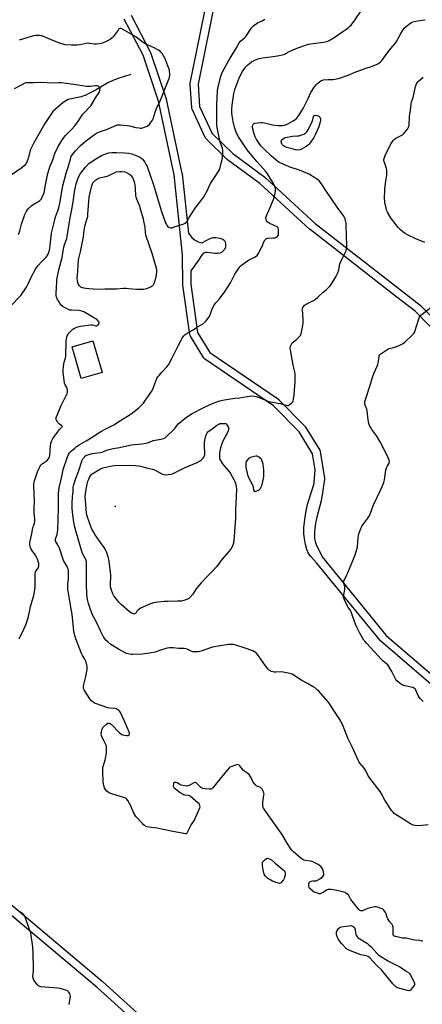
# Model space of a CAD drawing. Units: inches. Extents: x 1189769 to 1195769, y 525458 to 529458.
# Drawn here: x 1194281 to 1194581, y 527630 to 528365 of the extents above; entities that cross this region are included whole.
import ezdxf

# ---------------------------------------------------------------- set-up
doc = ezdxf.new("R2010")
doc.units = ezdxf.units.IN
doc.header["$MEASUREMENT"] = 0
for name, color, linetype in [('CULTRL-Pad', 6, 'Continuous'), ('ELEV-Spot Elevation', 7, 'Continuous'), ('HYDRO-Single Line Stream', 4, 'Continuous'), ('TRANS-Street Sidewalk', 7, 'Continuous'), ('Undefined', 1, 'Continuous')]:
    doc.layers.add(name, color=color, linetype=linetype)

msp = doc.modelspace()

# ---------------------------------------------------------------- linework, layer by layer
at = {"layer": 'CULTRL-Pad'}
msp.add_lwpolyline([(1194342.42, 528101.57), (1194326.89, 528097.14), (1194320.11, 528120.91), (1194335.64, 528125.34)], close=True, dxfattribs=at)
at = {"layer": 'ELEV-Spot Elevation'}
msp.add_point((1194352.21, 528001.44, 305.83), dxfattribs=at)
at = {"layer": 'HYDRO-Single Line Stream'}
msp.add_lwpolyline([(1194363.89, 528324.39), (1194354.52, 528321.39), (1194350.46, 528319.87), (1194346.79, 528318), (1194337.95, 528312.89), (1194333.61, 528310.52), (1194329.81, 528308.7), (1194328.06, 528308.01), (1194326.7, 528307.57), (1194323.07, 528306.74), (1194317.1, 528305.7), (1194313.3, 528303.49), (1194305.65, 528296.59), (1194299.67, 528287.69), (1194291.56, 528273.18), (1194288.68, 528267.66), (1194287.17, 528261.55), (1194286.48, 528259.54), (1194285.69, 528257.89), (1194284.49, 528256.37), (1194282.47, 528254.56), (1194274.58, 528249.07)], dxfattribs=at)
at = {"layer": 'TRANS-Street Sidewalk'}
for points in [[(1194596.05, 528127.04, 0), (1194576.1, 528147.36, 0), (1194561.5, 528158.72, 0), (1194497.82, 528208.39, 0), (1194497.73, 528208.46, 0), (1194497.64, 528208.54, 0), (1194460.19, 528242.77, 0), (1194436.18, 528260.62, 0), (1194436.05, 528260.73, 0), (1194435.88, 528260.88, 0), (1194420.13, 528276.23, 0), (1194419.81, 528276.6, 0), (1194419.55, 528277.01, 0), (1194419.5, 528277.1, 0), (1194409.59, 528298.35, 0), (1194409.41, 528298.81, 0), (1194409.32, 528299.29, 0), (1194409.31, 528299.43, 0), (1194408.24, 528316.97, 0), (1194408.25, 528317.47, 0), (1194408.29, 528317.75, 0), (1194426.55, 528408.59, 0)], [(1194432.41, 528407.31, 0), (1194414.25, 528316.95, 0), (1194415.26, 528300.37, 0), (1194424.71, 528280.14, 0), (1194439.92, 528265.32, 0), (1194463.89, 528247.5, 0), (1194464.03, 528247.39, 0), (1194464.13, 528247.3, 0), (1194501.6, 528213.05, 0), (1194565.19, 528163.46, 0), (1194579.94, 528151.98, 0), (1194580.03, 528151.91, 0), (1194580.24, 528151.71, 0), (1194600.53, 528131.04, 0)], [(1194644.83, 527819.74, 0), (1194550.53, 527900.8, 0), (1194550.17, 527901.16, 0), (1194502.63, 527959.33, 0), (1194498.21, 527964.03, 0), (1194496.51, 527966.34, 0), (1194495.37, 527969.24, 0), (1194494.31, 527973.11, 0), (1194493.44, 527977.56, 0), (1194493.04, 527981.1, 0), (1194493.13, 527985.89, 0), (1194493.73, 527991.73, 0), (1194494.82, 527998.26, 0), (1194496.13, 528003.87, 0), (1194499.61, 528014.69, 0), (1194500.66, 528018.94, 0), (1194501.08, 528022.75, 0), (1194501.43, 528028.97, 0), (1194499.52, 528040.94, 0), (1194489.48, 528057.25, 0), (1194470.4, 528076.8, 0), (1194418.96, 528111.94, 0), (1194418.58, 528112.25, 0), (1194418.25, 528112.61, 0), (1194418.09, 528112.85, 0), (1194408.33, 528128.87, 0), (1194408.11, 528129.31, 0), (1194407.97, 528129.77, 0), (1194407.92, 528130.02, 0), (1194402.78, 528166.95, 0), (1194402.75, 528167.33, 0), (1194402.49, 528189.64, 0), (1194396.18, 528249.25, 0), (1194384.48, 528304.46, 0), (1194373.01, 528338.62, 0), (1194358.88, 528365.69, 0)], [(1194364.1, 528368.65, 0), (1194378.44, 528341.18, 0), (1194378.6, 528340.82, 0), (1194378.62, 528340.75, 0), (1194390.22, 528306.2, 0), (1194390.31, 528305.87, 0), (1194402.08, 528250.34, 0), (1194402.1, 528250.24, 0), (1194402.13, 528250.04, 0), (1194406.83, 528205.69, 0), (1194409.53, 528202.59, 0), (1194411.52, 528200.74, 0), (1194412.87, 528199.89, 0), (1194414.57, 528199.1, 0), (1194415.92, 528198.69, 0), (1194417.04, 528198.62, 0), (1194417.99, 528198.98, 0), (1194419.69, 528199.93, 0), (1194423.11, 528201.66, 0), (1194425.3, 528202.43, 0), (1194427.47, 528202.53, 0), (1194430.36, 528202.02, 0), (1194432.61, 528201.14, 0), (1194433.86, 528200.15, 0), (1194434.29, 528199.18, 0), (1194434.54, 528197.87, 0), (1194434.62, 528196.13, 0), (1194434.48, 528194.99, 0), (1194433.56, 528193.31, 0), (1194431.56, 528191.28, 0), (1194430.4, 528190.77, 0), (1194428.94, 528190.58, 0), (1194426.93, 528190.66, 0), (1194420.99, 528191.29, 0), (1194419.56, 528191.2, 0), (1194418.44, 528190.83, 0), (1194417.69, 528190.22, 0), (1194416.67, 528188.98, 0), (1194414, 528184.84, 0), (1194408.64, 528177.59, 0), (1194408.75, 528167.6, 0), (1194413.78, 528131.46, 0), (1194422.88, 528116.53, 0), (1194474.03, 528081.58, 0), (1194474.27, 528081.4, 0), (1194474.48, 528081.2, 0), (1194494, 528061.2, 0), (1194494.15, 528061.03, 0), (1194494.41, 528060.68, 0), (1194504.94, 528043.58, 0), (1194505.16, 528043.15, 0), (1194505.31, 528042.68, 0), (1194505.34, 528042.51, 0), (1194508.51, 528022.75, 0), (1194508.54, 528022.27, 0), (1194508.53, 528022, 0), (1194507.05, 528011.93, 0), (1194505.91, 528005.74, 0), (1194502.69, 527993.63, 0), (1194501.67, 527988.97, 0), (1194501.06, 527982.71, 0), (1194501.09, 527977.37, 0), (1194501.48, 527975.4, 0), (1194502.35, 527972.98, 0), (1194506.65, 527963.89, 0), (1194554.64, 527905.18, 0), (1194648.78, 527824.25, 0)], [(1194241.36, 527731.68, 0), (1194342.56, 527646.69, 0), (1194342.64, 527646.61, 0), (1194463.22, 527537.47, 0)], [(1194459.23, 527532.99, 0), (1194338.67, 527642.12, 0), (1194237.55, 527727.04, 0)]]:
    msp.add_polyline3d(points, dxfattribs=at)
at = {"layer": 'Undefined'}
for points, elevation in [([(1194309.8, 528000), (1194309.84, 528011.33), (1194310.01, 528013.08), (1194310.4, 528015.41), (1194312.45, 528023.93), (1194313.03, 528027.62), (1194313.37, 528029.07), (1194316.67, 528038.66), (1194317.44, 528040.4), (1194318.19, 528041.49), (1194319.35, 528042.72), (1194321.98, 528045.14), (1194323.44, 528046.27), (1194325.29, 528047.54), (1194327.02, 528048.64), (1194330.51, 528050.45), (1194333.09, 528051.94), (1194336.43, 528054.25), (1194341.58, 528057.47), (1194345.1, 528059.41), (1194351.08, 528062.56), (1194356.07, 528065.82), (1194363.5, 528070.34), (1194365.18, 528071.54), (1194367.94, 528073.69), (1194370.12, 528075.52), (1194371.59, 528076.92), (1194373.27, 528078.79), (1194374.34, 528080.11), (1194379.44, 528087.39), (1194380.29, 528089.22), (1194383.38, 528097.05), (1194384.05, 528098.33), (1194384.94, 528099.49), (1194387.06, 528101.93), (1194390.74, 528105.77), (1194391.91, 528107.4), (1194394.61, 528112.13), (1194399.28, 528121.49), (1194401.4, 528125.89), (1194402.27, 528127.34), (1194403.42, 528128.96), (1194404.43, 528129.97), (1194405.85, 528131.01), (1194410.55, 528133.48), (1194413.03, 528135.26), (1194418.1, 528138.27), (1194419, 528138.93), (1194419.97, 528139.95), (1194421.75, 528142.18), (1194422.51, 528143.36), (1194424.96, 528149.58), (1194426.45, 528152.44), (1194427.31, 528153.58), (1194429.9, 528156.39), (1194433.77, 528161.71), (1194438.18, 528168.72), (1194441.56, 528175.03), (1194444.63, 528179.59), (1194445.54, 528180.71), (1194446.57, 528181.71), (1194450.12, 528184.35), (1194451.85, 528185.46), (1194456.25, 528187.73), (1194457.46, 528188.53), (1194458.1, 528189.09), (1194458.94, 528190.27), (1194461.52, 528194.94), (1194462.15, 528196.27), (1194463.03, 528198.69), (1194463.99, 528200.42), (1194464.63, 528201.29), (1194465.25, 528201.73), (1194466.03, 528201.92), (1194470.28, 528202.13), (1194471.29, 528202.28), (1194472.08, 528202.6), (1194473.06, 528203.2), (1194473.7, 528203.74), (1194474.1, 528204.39), (1194474.23, 528205.15), (1194474.11, 528208.57), (1194474.01, 528209.36), (1194473.81, 528209.82), (1194473.47, 528210.14), (1194473.05, 528210.41), (1194467.7, 528213.02), (1194466.15, 528213.9), (1194465.72, 528214.27), (1194465.25, 528214.93), (1194464.81, 528215.93), (1194464.62, 528216.71), (1194464.68, 528217.53), (1194465.06, 528218.63), (1194467.56, 528224.39), (1194469.77, 528229.03), (1194470.41, 528230.98), (1194471.6, 528235.59), (1194471.84, 528237.05), (1194471.78, 528239.11), (1194471.58, 528239.95), (1194471.2, 528241.02), (1194470.35, 528242.83), (1194468.56, 528245.56), (1194465.82, 528250.13), (1194464.71, 528251.82), (1194457.99, 528259.39), (1194450.84, 528268.01), (1194448.74, 528270.91), (1194444.18, 528277.67), (1194443.21, 528279.37), (1194442.48, 528281.21), (1194441.34, 528284.88), (1194440.3, 528289.26), (1194439.42, 528293.75), (1194439.32, 528295.32), (1194439.31, 528298.23), (1194439.51, 528301.38), (1194440.84, 528310.11), (1194441.62, 528313.11), (1194444.01, 528319.92), (1194445.03, 528322.25), (1194447.52, 528326.92), (1194448.46, 528328.33), (1194449.65, 528329.91), (1194451.48, 528331.74), (1194452.37, 528332.47), (1194454.1, 528333.65), (1194455.87, 528334.78), (1194456.92, 528335.31), (1194459.62, 528336.16), (1194462.11, 528336.79), (1194468.08, 528337.6), (1194473.27, 528338.19), (1194477.21, 528339.03), (1194478.83, 528339.58), (1194481.15, 528341.01), (1194483.27, 528342), (1194488.48, 528344.14), (1194494.96, 528346.57), (1194496.65, 528346.97), (1194500.09, 528347.57), (1194507.83, 528348.42), (1194508.96, 528348.68), (1194510.88, 528349.29), (1194511.95, 528349.7), (1194512.72, 528350.1), (1194515.7, 528351.93), (1194523.02, 528356.87), (1194524.41, 528357.89), (1194526.4, 528359.51), (1194527.47, 528360.45), (1194528.27, 528361.27), (1194531.23, 528364.8), (1194535.37, 528371.03)], 300), ([(1194291.72, 528000), (1194291.99, 528005.5), (1194291.43, 528016.7), (1194291.43, 528018.43), (1194291.73, 528020.02), (1194293.59, 528025.93), (1194294.14, 528027.31), (1194295.62, 528030.56), (1194296.15, 528031.62), (1194296.63, 528032.34), (1194297.71, 528033.31), (1194301.32, 528035.93), (1194302.14, 528036.77), (1194302.97, 528037.96), (1194303.26, 528038.64), (1194303.45, 528039.71), (1194303.88, 528047.11), (1194304.19, 528048.51), (1194304.9, 528050.69), (1194305.73, 528052.22), (1194308.65, 528056.33), (1194310.49, 528058.66), (1194312.42, 528060.73), (1194312.63, 528061.1), (1194312.62, 528061.41), (1194312.43, 528061.74), (1194310.54, 528063.09), (1194309.38, 528064.35), (1194308.27, 528065.96), (1194308.07, 528066.44), (1194308, 528066.94), (1194308.16, 528067.74), (1194308.44, 528068.56), (1194311.81, 528077.07), (1194315.95, 528084.94), (1194316.31, 528085.74), (1194316.52, 528086.55), (1194316.51, 528088.2), (1194316.24, 528089.82), (1194316.04, 528090.31), (1194314.84, 528092.38), (1194314.4, 528093.71), (1194313.49, 528101.82), (1194313.36, 528103.86), (1194313.51, 528105.88), (1194313.82, 528108.17), (1194314.09, 528109.28), (1194315.13, 528112.53), (1194315.36, 528113.65), (1194315.59, 528125.31), (1194315.77, 528126.75), (1194316.12, 528128.17), (1194316.45, 528128.95), (1194317.16, 528130.19), (1194317.96, 528131.37), (1194318.52, 528132.02), (1194319.58, 528133.01), (1194320.71, 528133.93), (1194321.89, 528134.63), (1194323.12, 528135.25), (1194324.42, 528135.72), (1194326.31, 528136.17), (1194333.95, 528137.19), (1194335.38, 528137.17), (1194336.16, 528136.97), (1194337.48, 528136.48), (1194338.02, 528136.42), (1194338.55, 528136.46), (1194339.03, 528136.64), (1194339.56, 528137.14), (1194340.08, 528138.03), (1194340.27, 528138.72), (1194340.2, 528139.17), (1194339.82, 528139.81), (1194339.07, 528140.61), (1194338.42, 528141.15), (1194330.16, 528146.27), (1194328.89, 528146.96), (1194327.31, 528147.51), (1194325.4, 528147.94), (1194319.86, 528148.08), (1194318.45, 528148.28), (1194316.89, 528148.85), (1194313.47, 528150.73), (1194312.75, 528151.24), (1194311.9, 528152.05), (1194311.21, 528152.97), (1194309.77, 528155.14), (1194309.11, 528156.25), (1194308.79, 528156.94), (1194308.42, 528158), (1194308.17, 528159.07), (1194308.14, 528160.82), (1194308.57, 528169.31), (1194308.67, 528170.73), (1194308.89, 528172.26), (1194310.24, 528178.45), (1194312.52, 528187.43), (1194313.73, 528194.02), (1194314.2, 528196.2), (1194314.67, 528197.84), (1194316.01, 528201.74), (1194316.41, 528203.23), (1194317.98, 528214.21), (1194318.77, 528218.51), (1194319.9, 528223.49), (1194321.12, 528230.58), (1194321.88, 528236.91), (1194322.28, 528239.23), (1194323.04, 528242.66), (1194324.14, 528245.7), (1194324.93, 528247.56), (1194326.41, 528250.2), (1194328.29, 528252.89), (1194330.06, 528255.1), (1194332.62, 528257.73), (1194333.52, 528258.46), (1194335.44, 528259.81), (1194338.89, 528261.99), (1194341.9, 528263.74), (1194343.75, 528264.58), (1194347.54, 528265.66), (1194349.72, 528266.03), (1194353.27, 528266.02), (1194359.14, 528265.79), (1194362.28, 528265.42), (1194364.54, 528265.01), (1194365.89, 528264.54), (1194369.63, 528263.01), (1194370.68, 528262.54), (1194371.41, 528262.11), (1194372.06, 528261.56), (1194372.66, 528260.91), (1194374.25, 528258.8), (1194375.43, 528256.82), (1194376, 528255.64), (1194380.5, 528242.72), (1194386.75, 528221.96), (1194389.86, 528213.41), (1194390.47, 528212.1), (1194391.07, 528211.12), (1194391.62, 528210.51), (1194392.53, 528210.03), (1194393.81, 528209.73), (1194394.64, 528209.79), (1194395.78, 528210.12), (1194403.42, 528212.79), (1194404.5, 528213.26), (1194405.1, 528213.68), (1194405.91, 528214.68), (1194407.5, 528217.42), (1194411.81, 528224.32), (1194415.49, 528228.99), (1194418.3, 528232.8), (1194421.17, 528237.92), (1194422.85, 528241.79), (1194423.38, 528242.82), (1194426.27, 528247.36), (1194429.7, 528252.24), (1194430.09, 528253.03), (1194430.36, 528253.87), (1194431.65, 528259.07), (1194432.04, 528260.82), (1194432.22, 528261.98), (1194432.66, 528266.35), (1194432.69, 528267.79), (1194432.34, 528269.37), (1194430.88, 528273.03), (1194430.44, 528274.62), (1194428.22, 528286), (1194428.03, 528287.55), (1194427.98, 528289.46), (1194428.13, 528302), (1194428.52, 528312.07), (1194428.8, 528313.74), (1194430.71, 528322.15), (1194431.25, 528323.74), (1194432.41, 528326.33), (1194436.27, 528333.53), (1194439.46, 528339.1), (1194442.68, 528344.19), (1194444.77, 528348.01), (1194445.68, 528349.09), (1194448.67, 528351.7), (1194449.64, 528352.73), (1194450.68, 528354.11), (1194453.39, 528358.33), (1194454.23, 528359.53), (1194455.46, 528360.72), (1194457.5, 528362.28), (1194458.49, 528362.83), (1194461.85, 528364.42), (1194464.01, 528365.75)], 298), ([(1194320.13, 528000), (1194319.98, 528001.83), (1194320.01, 528003.52), (1194320.41, 528008.85), (1194320.88, 528012.47), (1194320.87, 528015.91), (1194321.21, 528017.85), (1194322.75, 528022.45), (1194324.78, 528027.55), (1194327.56, 528036.1), (1194328.12, 528037.11), (1194329.2, 528038.44), (1194330.01, 528039.24), (1194330.95, 528039.82), (1194332.58, 528040.42), (1194335.16, 528041.09), (1194336.89, 528041.38), (1194341.3, 528041.91), (1194342.45, 528042.13), (1194343.54, 528042.48), (1194346.84, 528043.82), (1194350.7, 528044.8), (1194355.44, 528045.66), (1194361.01, 528046.94), (1194364.36, 528047.54), (1194366.35, 528047.81), (1194372.24, 528048.37), (1194375.2, 528048.77), (1194376.29, 528049.08), (1194379.47, 528050.33), (1194380.56, 528050.68), (1194386.43, 528051.75), (1194388.3, 528052.3), (1194389.48, 528052.88), (1194390.31, 528053.53), (1194396.03, 528059.07), (1194396.98, 528060.13), (1194399.32, 528063.21), (1194400.13, 528064.06), (1194404.44, 528067.59), (1194406.08, 528068.82), (1194409.63, 528070.92), (1194418.34, 528075.45), (1194425.47, 528078.64), (1194428.94, 528080.07), (1194430.26, 528080.51), (1194433.76, 528081.23), (1194436.82, 528081.75), (1194441.44, 528082.32), (1194445.34, 528082.64), (1194450.65, 528083.68), (1194452.67, 528083.98), (1194453.84, 528084.06), (1194456.15, 528083.87), (1194457.58, 528083.56), (1194462.61, 528081.7), (1194465.63, 528080.39), (1194466.7, 528080.05), (1194475.29, 528078.36), (1194480.56, 528077.04), (1194481.35, 528077.05), (1194482.1, 528077.37), (1194483.75, 528078.62), (1194484.75, 528079.68), (1194485.1, 528080.39), (1194485.39, 528081.41), (1194485.95, 528085.28), (1194486.52, 528094.96), (1194486.46, 528100.04), (1194486.25, 528102.05), (1194485.02, 528106.98), (1194483.06, 528118.66), (1194482.96, 528120.12), (1194483.21, 528121.25), (1194483.84, 528122.9), (1194484.45, 528123.86), (1194485.29, 528124.63), (1194487.82, 528126.58), (1194488.67, 528127.39), (1194490.45, 528129.37), (1194490.91, 528130.1), (1194491.13, 528130.63), (1194491.41, 528131.78), (1194492.36, 528136.8), (1194492.66, 528138.86), (1194492.58, 528141.47), (1194492.02, 528148.6), (1194492.16, 528149.7), (1194492.43, 528150.49), (1194492.68, 528150.97), (1194493.23, 528151.58), (1194494.68, 528152.56), (1194497.23, 528154.04), (1194500.26, 528155.49), (1194501.82, 528156.52), (1194503.13, 528157.62), (1194507.48, 528161.63), (1194509.89, 528163.59), (1194511.56, 528165.12), (1194512.52, 528166.15), (1194513.36, 528167.36), (1194516.9, 528173.21), (1194518.08, 528175.58), (1194518.72, 528177.07), (1194519.06, 528178.1), (1194519.66, 528181.48), (1194520.04, 528182.82), (1194521.27, 528185.5), (1194524.24, 528191.46), (1194524.61, 528192.54), (1194524.92, 528193.98), (1194525.07, 528195.14), (1194525.09, 528196.6), (1194524.7, 528211.25), (1194524.55, 528213.28), (1194524.18, 528215.28), (1194523.88, 528216.4), (1194523.45, 528217.37), (1194522.8, 528218.53), (1194517.99, 528225.18), (1194510.04, 528236.81), (1194506.21, 528242.56), (1194504.4, 528244.8), (1194503.28, 528245.74), (1194500.11, 528247.95), (1194498.63, 528248.94), (1194497.61, 528249.48), (1194489.92, 528252.79), (1194488.27, 528253.36), (1194483.4, 528254.78), (1194477.55, 528257.23), (1194475.97, 528257.94), (1194474.75, 528258.62), (1194473.59, 528259.38), (1194472.47, 528260.28), (1194468.75, 528263.5), (1194463.37, 528268.43), (1194461.44, 528270.44), (1194460.25, 528272.09), (1194457.57, 528276.22), (1194456.73, 528277.8), (1194456.12, 528279.15), (1194455.64, 528280.78), (1194454.75, 528284.34), (1194454.72, 528285.41), (1194455.03, 528286.46), (1194455.57, 528287.36), (1194455.97, 528287.67), (1194456.47, 528287.87), (1194458.78, 528288.28), (1194461.14, 528288.51), (1194462.24, 528288.41), (1194463.6, 528288.18), (1194469.66, 528286.68), (1194471.62, 528286.32), (1194473.84, 528286.14), (1194477.23, 528286.21), (1194478.69, 528286.47), (1194480.09, 528286.91), (1194481.64, 528287.68), (1194485.19, 528289.64), (1194486.33, 528290.46), (1194487.79, 528291.76), (1194488.57, 528292.56), (1194489.36, 528293.62), (1194492.47, 528298.84), (1194494.18, 528302.39), (1194496.32, 528306.47), (1194498.4, 528310.91), (1194499.16, 528312.32), (1194500.88, 528314.84), (1194502.47, 528316.85), (1194503.48, 528317.86), (1194505.05, 528319.15), (1194506.25, 528319.91), (1194507.61, 528320.25), (1194511.06, 528320.63), (1194513.77, 528320.55), (1194514.87, 528320.6), (1194517.38, 528320.95), (1194519.05, 528321.34), (1194526.04, 528323.84), (1194531.99, 528326.27), (1194536.93, 528328.09), (1194538.58, 528328.66), (1194542.83, 528329.93), (1194547.33, 528331.86), (1194548.86, 528332.63), (1194550.19, 528333.66), (1194551.18, 528334.66), (1194556.68, 528342.19), (1194559.62, 528345.36), (1194561.3, 528347.43), (1194562.25, 528348.92), (1194565.51, 528354.88), (1194567.18, 528357.71), (1194568.03, 528358.82), (1194569.53, 528360.19), (1194572.24, 528362.4), (1194573.46, 528363.14), (1194574.48, 528363.61), (1194576.69, 528364.12), (1194581.47, 528364.78), (1194583.61, 528365.19)], 302), ([(1194274.38, 528151.41), (1194281.77, 528159.19), (1194282.81, 528160.57), (1194285.07, 528163.9), (1194285.96, 528165.41), (1194287.46, 528168.34), (1194289.82, 528173.46), (1194292.69, 528178.72), (1194293.63, 528180.25), (1194294.55, 528181.37), (1194297.48, 528184.56), (1194300.74, 528187.83), (1194301.37, 528188.72), (1194302.11, 528190.16), (1194302.84, 528192.31), (1194303.34, 528194.25), (1194303.69, 528196.75), (1194304.12, 528201.27), (1194304.71, 528205.64), (1194306.84, 528214.72), (1194307.69, 528217.95), (1194309.45, 528222.39), (1194310.21, 528224.66), (1194311.4, 528230.64), (1194312.34, 528237.05), (1194313.4, 528242.05), (1194315.59, 528250.64), (1194317.11, 528255.06), (1194318.72, 528261.1), (1194319.46, 528262.98), (1194320.33, 528264.48), (1194322.58, 528267.2), (1194326.27, 528271.12), (1194327.75, 528272.52), (1194329.78, 528274.23), (1194333.81, 528277.17), (1194336.85, 528279.53), (1194338.33, 528280.44), (1194340.39, 528281.47), (1194345.66, 528283.27), (1194352.65, 528286.17), (1194353.72, 528286.56), (1194354.54, 528286.76), (1194356.26, 528286.76), (1194361.19, 528286.29), (1194362.93, 528285.94), (1194367.71, 528284.77), (1194370.05, 528284.37), (1194371.21, 528284.25), (1194372.07, 528284.31), (1194373.45, 528284.72), (1194376.16, 528285.78), (1194377.15, 528286.34), (1194377.76, 528286.95), (1194378.64, 528288.15), (1194379.98, 528290.14), (1194380.53, 528291.17), (1194382.11, 528296.07), (1194383.16, 528298.87), (1194385.97, 528305.21), (1194391.83, 528319.46), (1194392.46, 528321.34), (1194392.94, 528323.48), (1194393.03, 528324.88), (1194392.87, 528326.52), (1194392.65, 528327.61), (1194392.29, 528328.73), (1194389.21, 528336.77), (1194388.65, 528337.78), (1194387.19, 528339.94), (1194386.34, 528341.09), (1194385.77, 528341.71), (1194384.59, 528342.49), (1194380.75, 528344.48), (1194375.58, 528346.75), (1194374.25, 528347.41), (1194373.05, 528348.23), (1194369.11, 528351.23), (1194367.51, 528352.33), (1194357.68, 528358.12), (1194356.65, 528358.65), (1194356.15, 528358.8), (1194355.65, 528358.77), (1194355.04, 528358.34), (1194354.32, 528357.46), (1194350.63, 528352.44), (1194349.85, 528351.64), (1194348.36, 528350.49), (1194345.57, 528348.92), (1194342.69, 528347.76), (1194340.81, 528347.22), (1194338.31, 528346.88), (1194336.68, 528346.91), (1194333.14, 528347.54), (1194332.02, 528347.65), (1194330.61, 528347.49), (1194325.8, 528346.56), (1194323.77, 528346.32), (1194319.59, 528346.16), (1194314.91, 528346.49), (1194313.25, 528346.85), (1194310.59, 528347.73), (1194303.88, 528350.55), (1194298.76, 528352.57), (1194297.15, 528353.13), (1194295.81, 528353.41), (1194294.19, 528353.55), (1194292.76, 528353.44), (1194291.32, 528353.15), (1194280.63, 528349.95)], 296), ([(1194583.43, 528198.74), (1194576.69, 528201.61), (1194570.52, 528204.49), (1194568.76, 528205.45), (1194566.95, 528206.71), (1194565.23, 528208.31), (1194563.6, 528210.03), (1194559.39, 528215.12), (1194558.23, 528216.81), (1194555.58, 528221.33), (1194554.81, 528222.88), (1194554.43, 528224.3), (1194553.61, 528228.67), (1194553.43, 528229.84), (1194553.37, 528231.02), (1194553.6, 528238.68), (1194554.27, 528244.93), (1194554.96, 528248.92), (1194555.05, 528252.03), (1194554.99, 528253.16), (1194554.85, 528253.98), (1194553.42, 528257.67), (1194552.93, 528259.33), (1194552.87, 528259.9), (1194552.9, 528260.78), (1194553.16, 528262.22), (1194553.83, 528263.83), (1194557.29, 528270.93), (1194558.35, 528272.71), (1194560.04, 528275.16), (1194560.95, 528276.15), (1194561.81, 528276.82), (1194563.13, 528277.51), (1194565.83, 528278.66), (1194566.79, 528279.26), (1194567.78, 528280.31), (1194570.38, 528283.48), (1194571.07, 528284.41), (1194571.47, 528285.15), (1194571.72, 528286.54), (1194572.02, 528293), (1194572.76, 528297.62), (1194573.14, 528302.28), (1194573.55, 528303.97), (1194574.56, 528307.04), (1194576.43, 528315.23), (1194576.86, 528316.59), (1194577.22, 528317.34), (1194578.13, 528318.73), (1194578.84, 528319.58), (1194582.09, 528322.4)], 304), ([(1194280.06, 528204.82), (1194281.07, 528207.58), (1194282.26, 528212.35), (1194282.74, 528213.96), (1194284.85, 528219.66), (1194286.01, 528222.24), (1194287.22, 528223.86), (1194289.04, 528225.74), (1194290.22, 528226.55), (1194294.45, 528229.04), (1194295.85, 528230.11), (1194297.07, 528231.4), (1194297.76, 528232.66), (1194298.89, 528235.34), (1194299.38, 528236.97), (1194299.8, 528239.19), (1194300.61, 528244.41), (1194301.33, 528248.05), (1194301.84, 528250.27), (1194302.81, 528253.56), (1194303.39, 528255.19), (1194305.69, 528260.54), (1194307.47, 528265.98), (1194308.32, 528267.82), (1194309.65, 528270.4), (1194312.3, 528275.03), (1194313.29, 528276.48), (1194315.19, 528278.67), (1194319.58, 528283.08), (1194322.06, 528285.84), (1194323.8, 528288.13), (1194328.14, 528294.57), (1194329.51, 528296.13), (1194333.14, 528299.89), (1194334.08, 528300.98), (1194334.86, 528302.22), (1194337.48, 528306.83), (1194340.31, 528310.91), (1194340.86, 528312.43), (1194340.96, 528313.47), (1194340.75, 528314.2), (1194340.23, 528315.07), (1194339.63, 528315.52), (1194338.83, 528315.74), (1194337.37, 528315.8), (1194333.88, 528315.4), (1194330.44, 528315.44), (1194321.3, 528316.76), (1194311.95, 528317.99), (1194310.03, 528318.01), (1194305.82, 528317.85), (1194296.62, 528318.24), (1194291.27, 528318.05), (1194286.63, 528318.09), (1194285.77, 528318), (1194284.66, 528317.7), (1194282.56, 528316.65), (1194276.89, 528313.54)], 294), ([(1194544.08, 528000), (1194545.16, 528002.68), (1194550.88, 528014.64), (1194552.73, 528019.35), (1194553.31, 528021.34), (1194554.01, 528026.88), (1194554.34, 528028.6), (1194554.87, 528030.28), (1194555.29, 528031.36), (1194556.68, 528033.82), (1194556.83, 528034.33), (1194556.93, 528035.11), (1194556.78, 528036.18), (1194556.11, 528037.79), (1194553.13, 528044.16), (1194550.13, 528049.84), (1194547.51, 528054.03), (1194543.72, 528059.03), (1194542.7, 528060.66), (1194542.08, 528061.93), (1194541.55, 528063.6), (1194540.97, 528066.22), (1194540.7, 528070.69), (1194540.36, 528073.01), (1194540.05, 528074.1), (1194538.85, 528077.16), (1194538.56, 528078.47), (1194538.63, 528079.85), (1194538.98, 528081.51), (1194542.82, 528092.97), (1194544.27, 528098.11), (1194545.45, 528101.29), (1194547.87, 528106.25), (1194548.42, 528107.58), (1194548.65, 528108.67), (1194548.93, 528111.78), (1194549.4, 528114.06), (1194549.74, 528114.82), (1194550.53, 528115.6), (1194554.18, 528118.08), (1194555.67, 528119), (1194556.75, 528119.43), (1194560.12, 528120.41), (1194563.61, 528121.61), (1194565.68, 528122.51), (1194567.16, 528123.32), (1194568.74, 528124.61), (1194574.08, 528129.76), (1194575.09, 528130.82), (1194575.57, 528131.53), (1194575.91, 528132.33), (1194578.93, 528141.83), (1194579.47, 528143.19), (1194579.92, 528143.93), (1194580.48, 528144.54), (1194581.35, 528145.26), (1194591.49, 528153.1)], 304), ([(1194330.54, 528000), (1194329.9, 528008.9), (1194330.25, 528012.68), (1194331.05, 528016.91), (1194331.9, 528020.41), (1194332.43, 528021.8), (1194333.06, 528023.16), (1194333.84, 528024.41), (1194334.54, 528025.34), (1194335.13, 528025.91), (1194336.16, 528026.62), (1194340.06, 528028.99), (1194341.25, 528029.63), (1194342.94, 528030.3), (1194345.1, 528030.86), (1194349.7, 528031.81), (1194351.85, 528032.08), (1194362.88, 528032.44), (1194367.34, 528032.2), (1194369.4, 528031.91), (1194371.12, 528031.55), (1194375.49, 528030.31), (1194380.04, 528029.3), (1194382.03, 528028.55), (1194387.04, 528025.85), (1194388.4, 528025.32), (1194389.53, 528025.24), (1194391.85, 528025.4), (1194393.88, 528025.6), (1194395, 528025.86), (1194396.58, 528026.59), (1194404.54, 528030.75), (1194413.5, 528034.29), (1194415.27, 528035.3), (1194416.56, 528036.41), (1194417.78, 528037.63), (1194418.31, 528038.27), (1194418.71, 528039), (1194419.03, 528040.08), (1194419.15, 528041.5), (1194418.86, 528046.5), (1194418.97, 528049.31), (1194419.23, 528051), (1194419.93, 528054.36), (1194420.29, 528055.44), (1194420.82, 528056.45), (1194421.44, 528057.16), (1194422.06, 528057.68), (1194424.61, 528059.5), (1194427.8, 528062.05), (1194429.5, 528063.1), (1194430.27, 528063.42), (1194431.08, 528063.57), (1194435.05, 528063.62)], 304), ([(1194435.05, 528063.62), (1194436.17, 528061.64), (1194436.71, 528060.5), (1194436.86, 528059.7), (1194436.75, 528058.68), (1194436.51, 528057.91), (1194436.03, 528056.85), (1194432.37, 528049.8), (1194431.48, 528047.48), (1194430.89, 528045.25), (1194430.09, 528041.54), (1194429.97, 528039.83), (1194430.01, 528037.84), (1194430.16, 528037.02), (1194430.48, 528036.27), (1194432.3, 528033.42), (1194433.55, 528031.83), (1194437.02, 528027.88), (1194438.32, 528026.08), (1194440.76, 528021.73), (1194441.46, 528020.17), (1194441.94, 528018.84), (1194442.56, 528016.48), (1194442.72, 528014.5), (1194442.2, 528003.6), (1194442.12, 528000)], 304), ([(1194581.95, 527676.5), (1194580.87, 527676.82), (1194579.09, 527677.07), (1194575.7, 527677.31), (1194570.36, 527678.71), (1194569.35, 527678.84), (1194567.76, 527678.88), (1194566.61, 527679.04), (1194561.45, 527680.06), (1194560.66, 527680.3), (1194560.23, 527680.53), (1194559.94, 527680.88), (1194559.76, 527681.62), (1194559.71, 527686.65), (1194559.64, 527687.51), (1194559.45, 527688.26), (1194558.96, 527689.08), (1194556.93, 527691.41), (1194555.65, 527693.28), (1194555.16, 527694.28), (1194554.43, 527696.99), (1194553.99, 527698.05), (1194552.89, 527699.76), (1194552.33, 527700.4), (1194551.88, 527700.72), (1194550.85, 527701.16), (1194548.08, 527701.97), (1194546.97, 527702.22), (1194546.12, 527702.26), (1194544.7, 527702.01), (1194540.71, 527700.98), (1194539.6, 527700.61), (1194536.91, 527699.43), (1194536.12, 527699.23), (1194535.63, 527699.25), (1194534.97, 527699.54), (1194534.14, 527700.3), (1194529.02, 527706.49), (1194528.09, 527707.88), (1194526.88, 527710.34), (1194526.3, 527711.26), (1194525.27, 527712.15), (1194523.84, 527712.97), (1194522.18, 527713.47), (1194516.5, 527714.8), (1194513.58, 527715.23), (1194511.84, 527715.34), (1194511.29, 527715.27), (1194510.54, 527714.98), (1194507.66, 527713.23), (1194506.13, 527712.45), (1194505.36, 527712.16), (1194504.58, 527712.08), (1194503.26, 527712.43), (1194500.87, 527713.41), (1194499.86, 527713.94), (1194499.16, 527714.45), (1194497.66, 527715.83), (1194497.14, 527716.49), (1194496.91, 527716.94), (1194496.76, 527717.62), (1194496.7, 527718.76), (1194496.78, 527719.89), (1194496.98, 527720.62), (1194497.42, 527721.14), (1194498.42, 527721.51), (1194499.86, 527721.73), (1194502.19, 527721.89), (1194503.28, 527722.16), (1194505.02, 527723.24), (1194507.36, 527725), (1194507.83, 527725.63), (1194507.94, 527726.12), (1194507.95, 527726.65), (1194507.55, 527729.49), (1194507.32, 527730.3), (1194507.07, 527730.8), (1194505.98, 527732.14), (1194504.68, 527733.29), (1194503.19, 527734.17), (1194499.89, 527735.92), (1194499.1, 527736.24), (1194498.26, 527736.44), (1194493.96, 527737.03), (1194492.97, 527737.32), (1194492.26, 527737.68), (1194491.09, 527738.58), (1194485.44, 527743.46), (1194483.96, 527744.92), (1194482.92, 527746.36), (1194480.63, 527749.84), (1194477.19, 527755.8), (1194476.24, 527757.31), (1194463.88, 527774.45), (1194462.92, 527775.95), (1194462.71, 527776.47), (1194462.53, 527777.26), (1194462.37, 527779.17), (1194462.52, 527780.65), (1194463.3, 527785.68), (1194463.35, 527786.84), (1194463.25, 527787.39), (1194462.94, 527788.16), (1194461.83, 527790.17), (1194461.36, 527790.87), (1194460.8, 527791.44), (1194460.08, 527791.8), (1194457.97, 527792.5), (1194457.5, 527792.79), (1194457.09, 527793.17), (1194456.37, 527794.06), (1194455.56, 527795.27), (1194452.93, 527799.89), (1194452.13, 527801.1), (1194451.3, 527801.89), (1194448.94, 527803.55), (1194447.85, 527804.51), (1194446.87, 527805.59), (1194445.36, 527807.72), (1194444.81, 527808.27), (1194444.41, 527808.55), (1194443.73, 527808.75), (1194442.68, 527808.55), (1194438.57, 527806.99), (1194437.8, 527806.6), (1194437.34, 527806.27), (1194435.97, 527804.75), (1194428.13, 527795.07), (1194425.23, 527791.36), (1194424.46, 527790.55), (1194423.77, 527790.19), (1194422.66, 527790.15), (1194419.4, 527790.51), (1194417.95, 527790.73), (1194417.14, 527790.99), (1194416.66, 527791.29), (1194416, 527791.86), (1194413.27, 527794.59), (1194412.6, 527795.09), (1194412.12, 527795.26), (1194411.63, 527795.29), (1194410.89, 527795.09), (1194407.53, 527793.12), (1194406.45, 527792.69), (1194405.61, 527792.52), (1194404.17, 527792.68), (1194401.58, 527793.36), (1194400.5, 527793.81), (1194398.47, 527794.94), (1194397.68, 527795.23), (1194396.66, 527795.33), (1194396.25, 527795.19), (1194396.09, 527795.05), (1194395.86, 527794.64), (1194395.64, 527793.88), (1194395.55, 527793.06), (1194395.59, 527792.53), (1194395.77, 527792.02), (1194396.09, 527791.55), (1194397.15, 527790.5), (1194400.66, 527787.81), (1194402.4, 527786.74), (1194403.21, 527786.38), (1194404.05, 527786.14), (1194406.89, 527785.76), (1194407.41, 527785.59), (1194408.14, 527785.16), (1194414.15, 527779.95), (1194414.81, 527779.06), (1194415.15, 527778.07), (1194415.29, 527777.03), (1194415.09, 527775.95), (1194411.66, 527768.16), (1194410.98, 527766.87), (1194408.91, 527763.78), (1194406.32, 527758.39), (1194405.88, 527757.65), (1194405.39, 527757.14), (1194405.07, 527756.99), (1194404.56, 527756.91), (1194403.42, 527757.03), (1194394.03, 527758.85), (1194388.16, 527760.16), (1194385.53, 527760.67), (1194383.47, 527761.01), (1194377.31, 527761.82), (1194375.89, 527762.24), (1194374.03, 527763.15), (1194373.33, 527763.69), (1194372.51, 527764.54), (1194367.74, 527769.88), (1194366.8, 527771.03), (1194366.11, 527772.32), (1194364.67, 527775.89), (1194364.06, 527777.23), (1194361.55, 527781.87), (1194360.74, 527783.03), (1194360.08, 527783.51), (1194359.29, 527783.84), (1194350.34, 527786.62), (1194348.23, 527787.37), (1194347.26, 527787.84), (1194345.98, 527788.75), (1194344.93, 527789.95), (1194344.28, 527791.17), (1194343.64, 527793.05), (1194343.36, 527794.35), (1194343.24, 527795.5), (1194342.86, 527804.07), (1194342.86, 527805.54), (1194343.03, 527806.66), (1194343.39, 527808.05), (1194344.7, 527812.07), (1194344.99, 527813.17), (1194345.73, 527817.12), (1194345.83, 527818.85), (1194345.64, 527821.79), (1194345.37, 527823.2), (1194344.94, 527824.26), (1194344.06, 527826.07), (1194342.39, 527828.97), (1194341.97, 527830.33), (1194341.86, 527831.48), (1194342, 527833.17), (1194342.24, 527834.57), (1194342.64, 527835.63), (1194343.08, 527836.36), (1194343.44, 527836.8), (1194345.81, 527838.93), (1194346.73, 527839.51), (1194347.21, 527839.62), (1194347.71, 527839.59), (1194348.45, 527839.34), (1194349.39, 527838.67), (1194355.28, 527832.64), (1194356.26, 527831.8), (1194357.23, 527831.22), (1194358.02, 527830.89), (1194359.17, 527830.61), (1194360.91, 527830.33), (1194361.72, 527830.31), (1194362.17, 527830.44), (1194362.65, 527830.97), (1194362.9, 527831.71), (1194362.9, 527832.24), (1194362.7, 527833.04), (1194362.27, 527834.12), (1194358.93, 527841.47), (1194356.15, 527847.43), (1194355.72, 527848.21), (1194355.19, 527848.9), (1194354.04, 527849.81), (1194353.01, 527850.33), (1194351.94, 527850.52), (1194348.22, 527850.72), (1194346.78, 527850.97), (1194337.6, 527854.35), (1194336.5, 527854.79), (1194335.73, 527855.2), (1194334.52, 527856.24), (1194333.29, 527857.76), (1194329.74, 527863.23), (1194329.07, 527864.53), (1194328.63, 527865.6), (1194328.44, 527866.42), (1194328.53, 527867.53), (1194330.17, 527874.33), (1194331.24, 527879.69), (1194331.33, 527880.81), (1194331.18, 527881.96), (1194330.42, 527885.11), (1194329.99, 527886.51), (1194329.48, 527887.51), (1194327.87, 527890.04), (1194327.16, 527891.53), (1194322.77, 527902.58), (1194322.26, 527904.25), (1194321.63, 527906.79), (1194321.38, 527908.55), (1194320.45, 527918.33), (1194320.12, 527920.98), (1194319.69, 527923.62), (1194318, 527932.27), (1194316.86, 527939.75), (1194316.79, 527941.47), (1194316.84, 527943.77), (1194317.27, 527947.23), (1194317.36, 527948.97), (1194317.4, 527952.77), (1194317.23, 527954.18), (1194316.87, 527955.25), (1194316.3, 527956.55), (1194313.72, 527961.19), (1194310.57, 527970.38), (1194309.64, 527972.28), (1194308.05, 527974.91), (1194307.74, 527975.66), (1194307.64, 527976.13), (1194307.62, 527976.86), (1194307.73, 527977.39), (1194308.85, 527980.56), (1194309.22, 527982.26), (1194309.48, 527983.97), (1194309.8, 528000)], 300), ([(1194585.81, 527763.6), (1194579.04, 527762.95), (1194576.21, 527763.12), (1194574.56, 527763.42), (1194573.76, 527763.78), (1194572.75, 527764.38), (1194561.31, 527771.63), (1194560.61, 527772.17), (1194559.78, 527772.98), (1194558.62, 527774.3), (1194557.74, 527775.46), (1194553.45, 527782.06), (1194550.79, 527787.27), (1194550.12, 527788.41), (1194542.22, 527798.58), (1194540.95, 527800.71), (1194539.15, 527804.44), (1194538.43, 527805.72), (1194535.22, 527809.39), (1194534.38, 527810.53), (1194533.72, 527811.84), (1194531.4, 527816.92), (1194529.48, 527821.34), (1194526.01, 527828.47), (1194522.35, 527837.27), (1194520.6, 527841.13), (1194519.88, 527842.33), (1194515.37, 527849.1), (1194512.48, 527853.87), (1194511.21, 527855.5), (1194504.15, 527863.5), (1194503.32, 527864.33), (1194501.7, 527865.63), (1194500.02, 527866.82), (1194495.78, 527869.17), (1194491.65, 527871.56), (1194484.43, 527876.09), (1194483.64, 527876.44), (1194482.53, 527876.76), (1194477.7, 527877.77), (1194476.55, 527877.83), (1194472.22, 527877.64), (1194470.79, 527877.69), (1194468.86, 527878.24), (1194468.07, 527878.56), (1194467.34, 527878.98), (1194466.34, 527879.97), (1194464.4, 527882.48), (1194459.26, 527890.02), (1194457.36, 527892.13), (1194456.72, 527892.66), (1194456.22, 527892.95), (1194454.88, 527893.53), (1194448.5, 527895.9), (1194442.35, 527897.95), (1194440.63, 527898.28), (1194438.31, 527898.41), (1194436.83, 527898.26), (1194430.63, 527897.34), (1194424.82, 527896.29), (1194423.41, 527895.86), (1194416.43, 527893.34), (1194415.37, 527893.05), (1194414.24, 527892.87), (1194411.57, 527892.79), (1194410.26, 527892.94), (1194409.05, 527893.38), (1194405.98, 527894.83), (1194404.88, 527895.17), (1194403.75, 527895.38), (1194402.63, 527895.44), (1194399.41, 527895.31), (1194395.47, 527895.76), (1194392.83, 527895.8), (1194391.22, 527895.61), (1194389.35, 527895.18), (1194386.1, 527894.21), (1194381.95, 527892.7), (1194379.35, 527892.05), (1194372.36, 527891.12), (1194365.25, 527890.87), (1194364.09, 527891), (1194361.82, 527891.47), (1194360.71, 527891.76), (1194359.63, 527892.19), (1194354.74, 527894.76), (1194349.06, 527898.41), (1194346.79, 527900.25), (1194345.27, 527901.6), (1194344.39, 527902.67), (1194343.5, 527904.07), (1194341.28, 527908.5), (1194338.52, 527914.66), (1194335.38, 527920.65), (1194333.45, 527925.22), (1194332.17, 527928.95), (1194331.48, 527931.94), (1194331.12, 527935.66), (1194330.89, 527943.7), (1194330.82, 527958.57), (1194330.69, 527960.3), (1194330.49, 527961.08), (1194330.18, 527961.87), (1194328.22, 527965.46), (1194327.51, 527967.11), (1194323.26, 527981.46), (1194322.12, 527985.92), (1194321.36, 527989.68), (1194320.56, 527995.23), (1194320.13, 528000)], 302), ([(1194442.12, 528000), (1194441.91, 527992.84), (1194441.24, 527982.94), (1194441.16, 527978.48), (1194440.48, 527974.03), (1194440.12, 527972.71), (1194439.79, 527971.94), (1194438.75, 527970.22), (1194437.3, 527968.06), (1194431.93, 527961.81), (1194427.79, 527956.34), (1194424.39, 527952.71), (1194421.3, 527949.79), (1194416.49, 527944.33), (1194413.69, 527941.3), (1194412.64, 527939.93), (1194410.06, 527935.95), (1194408.14, 527933.79), (1194407.09, 527932.82), (1194406.14, 527932.27), (1194403.47, 527931.32), (1194401.66, 527930.87), (1194398.67, 527930.69), (1194391.42, 527930.62), (1194388.83, 527930.49), (1194383.97, 527930.09), (1194382.37, 527929.8), (1194380.81, 527929.41), (1194378.55, 527928.63), (1194371.14, 527925.46), (1194370.17, 527924.83), (1194369.29, 527924.09), (1194368.74, 527923.43), (1194367.82, 527922.06), (1194367.35, 527921.56), (1194366.71, 527921.22), (1194366.01, 527921.12), (1194365.52, 527921.24), (1194364.79, 527921.6), (1194362.88, 527922.89), (1194356.65, 527928.28), (1194355.25, 527929.79), (1194352.41, 527933.17), (1194351.3, 527934.82), (1194350.49, 527936.3), (1194349.31, 527939.59), (1194348.8, 527941.55), (1194348.73, 527942.39), (1194348.76, 527944.11), (1194349.06, 527948.46), (1194348.95, 527950.25), (1194347.7, 527960.57), (1194347.45, 527961.79), (1194346.87, 527963.77), (1194345.6, 527967.68), (1194344.68, 527969.68), (1194343.91, 527970.9), (1194340.73, 527975.24), (1194337.32, 527980.19), (1194335.98, 527982.44), (1194334.89, 527984.5), (1194332.66, 527989.93), (1194331.44, 527993.4), (1194330.89, 527996.26), (1194330.54, 528000)], 304), ([(1194582.04, 527855.84), (1194581.41, 527856.41), (1194580.06, 527857.88), (1194579.17, 527859), (1194578.48, 527860.26), (1194576.75, 527864.31), (1194576.32, 527865.04), (1194575.96, 527865.42), (1194575.29, 527865.83), (1194574.47, 527866.11), (1194568.35, 527867.5), (1194566.94, 527867.92), (1194565.95, 527868.46), (1194563.89, 527870.02), (1194562.36, 527871.3), (1194561.66, 527872.18), (1194558.74, 527878.11), (1194556.58, 527881.86), (1194555.79, 527883.05), (1194554.86, 527883.99), (1194552.3, 527885.97), (1194551.21, 527886.94), (1194539.72, 527899.43), (1194538.6, 527900.75), (1194537.92, 527901.69), (1194534.78, 527906.9), (1194532.56, 527911.43), (1194531.59, 527913.59), (1194529.51, 527919.1), (1194528.34, 527922.74), (1194527.53, 527924.26), (1194526.24, 527926.11), (1194525.66, 527927.12), (1194523.5, 527931.67), (1194522.95, 527933.02), (1194522.78, 527933.85), (1194522.82, 527935.26), (1194523.05, 527936.97), (1194523.59, 527939.53), (1194523.74, 527940.66), (1194523.65, 527941.5), (1194522.97, 527944.01), (1194522.89, 527945.38), (1194523, 527945.92), (1194523.31, 527946.73), (1194525.22, 527950.4), (1194525.96, 527952), (1194529.58, 527961.05), (1194530.92, 527964.02), (1194531.41, 527965.39), (1194532.69, 527969.6), (1194533.01, 527971.01), (1194533.59, 527978.28), (1194533.78, 527979.71), (1194534.18, 527981.12), (1194535.54, 527984.99), (1194536, 527986.06), (1194536.46, 527986.8), (1194540.88, 527992.68), (1194541.7, 527993.89), (1194542.63, 527995.87), (1194544.08, 528000)], 304)]:
    msp.add_lwpolyline(points, dxfattribs=dict(at, elevation=elevation))
for points, elevation in [([(1194488.58, 528267.85), (1194486.89, 528268.05), (1194484.38, 528268.63), (1194480.29, 528269.81), (1194478.6, 528270.6), (1194477.94, 528271.05), (1194477.16, 528271.75), (1194476.82, 528272.15), (1194476.45, 528272.77), (1194476.29, 528273.21), (1194476.21, 528273.98), (1194476.31, 528274.74), (1194476.49, 528275.21), (1194476.97, 528275.84), (1194477.82, 528276.56), (1194478.53, 528277), (1194479.3, 528277.28), (1194484.49, 528278.15), (1194488.25, 528278.43), (1194489.35, 528278.58), (1194492.39, 528279.45), (1194493.19, 528279.75), (1194493.92, 528280.15), (1194494.58, 528280.67), (1194495.36, 528281.47), (1194495.85, 528282.19), (1194496.54, 528283.5), (1194499.24, 528289.12), (1194499.65, 528290.32), (1194500.31, 528292.99), (1194500.51, 528293.35), (1194501.11, 528293.77), (1194502.02, 528293.91), (1194502.86, 528293.76), (1194503.89, 528293.31), (1194504.59, 528292.82), (1194504.96, 528292.42), (1194505.2, 528291.99), (1194505.42, 528291.28), (1194505.43, 528290.18), (1194505.01, 528287.86), (1194504.6, 528286.15), (1194504.09, 528284.78), (1194501.87, 528279.7), (1194500.51, 528277.1), (1194497.85, 528273.22), (1194497.12, 528272.31), (1194496.48, 528271.74), (1194494.82, 528270.61), (1194491.38, 528268.49), (1194490.86, 528268.26), (1194490.03, 528268.02)], 304), ([(1194370.51, 528163.55), (1194368.48, 528163.65), (1194362.08, 528164.24), (1194360.15, 528164.3), (1194358.49, 528164.27), (1194353.3, 528163.89), (1194344.5, 528163.89), (1194339.4, 528163.74), (1194332.62, 528164.12), (1194330.57, 528164.32), (1194328.8, 528164.65), (1194327.37, 528165.05), (1194326.64, 528165.42), (1194325.81, 528166.07), (1194325.29, 528166.64), (1194324.88, 528167.4), (1194324.38, 528168.78), (1194324, 528170.21), (1194323.91, 528172.01), (1194324.23, 528177.03), (1194324.45, 528182.12), (1194324.73, 528185.2), (1194325.04, 528186.77), (1194326.26, 528191.74), (1194328.09, 528200.48), (1194328.5, 528202.97), (1194329.12, 528208.25), (1194329.48, 528210.24), (1194329.89, 528211.92), (1194331.32, 528216.72), (1194331.71, 528218.3), (1194331.9, 528219.94), (1194332.58, 528229.72), (1194332.89, 528232.52), (1194333.51, 528235.96), (1194334.57, 528240.44), (1194334.97, 528241.8), (1194335.63, 528243.28), (1194336.44, 528244.38), (1194337.42, 528245.33), (1194338.97, 528246.35), (1194340.49, 528246.96), (1194345.21, 528248.06), (1194346.92, 528248.55), (1194348.51, 528249.26), (1194352.74, 528251.4), (1194353.02, 528251.46), (1194355.43, 528251.78), (1194356.88, 528251.8), (1194359.39, 528251.45), (1194360.72, 528251.03), (1194362.43, 528250.11), (1194363.08, 528249.63), (1194363.64, 528249.11), (1194365.04, 528247.31), (1194365.48, 528246.58), (1194365.98, 528245.54), (1194366.44, 528244.17), (1194366.76, 528242.16), (1194367.17, 528238.7), (1194367.41, 528234.07), (1194367.62, 528232.66), (1194368.51, 528230.25), (1194370.28, 528226.19), (1194370.72, 528224.83), (1194373.03, 528216.49), (1194373.42, 528214.8), (1194374.3, 528210.13), (1194374.63, 528206.25), (1194374.9, 528204.6), (1194379.67, 528190.74), (1194380.89, 528186.53), (1194382.68, 528179.74), (1194382.94, 528178), (1194383.03, 528176.53), (1194382.66, 528173.31), (1194382.36, 528171.86), (1194381.55, 528169.31), (1194381.04, 528167.92), (1194380.51, 528166.94), (1194379.84, 528166.22), (1194379.16, 528165.75), (1194377.29, 528164.85), (1194375.64, 528164.18), (1194373.61, 528163.72)], 300), ([(1194457.55, 528039.07), (1194455.8, 528038.83), (1194454.05, 528038.4), (1194452.74, 528037.84), (1194451.78, 528037.27), (1194451, 528036.48), (1194450.1, 528035.04), (1194449.81, 528034.25), (1194449.67, 528033.09), (1194449.72, 528031.65), (1194450.05, 528029.45), (1194450.62, 528026.55), (1194451.02, 528025.15), (1194452.19, 528022.19), (1194454.52, 528018.08), (1194455.05, 528017.02), (1194455.34, 528016), (1194455.59, 528013.69), (1194455.88, 528013.06), (1194456.18, 528012.79), (1194456.38, 528012.73), (1194457.38, 528012.88), (1194459.27, 528013.63), (1194459.98, 528014.09), (1194460.66, 528014.94), (1194461.31, 528016.2), (1194461.84, 528017.76), (1194463.24, 528023.94), (1194463.25, 528028.59), (1194463.04, 528031.11), (1194462.63, 528033.03), (1194461.68, 528036.05), (1194461.17, 528037.03), (1194460.8, 528037.45), (1194460.12, 528037.98), (1194458.64, 528038.86), (1194458.12, 528039.02)], 302), ([(1194474.9, 527719.84), (1194474.13, 527719.95), (1194473.05, 527720.3), (1194469.77, 527721.55), (1194468.48, 527722.19), (1194466.28, 527723.62), (1194465.13, 527724.49), (1194464.37, 527725.3), (1194463.45, 527726.68), (1194463.12, 527727.44), (1194462.83, 527728.85), (1194462.25, 527732.9), (1194462.08, 527735.81), (1194464.21, 527737.8), (1194465.1, 527738.44), (1194465.82, 527738.62), (1194466.6, 527738.47), (1194467.92, 527737.94), (1194468.82, 527737.37), (1194471.72, 527735.06), (1194477.3, 527730.2), (1194478.35, 527729.18), (1194478.81, 527728.5), (1194479.12, 527727.52), (1194479.19, 527726.46), (1194478.98, 527725.31), (1194478.42, 527723.62), (1194477.83, 527722.63), (1194476.17, 527720.62), (1194475.57, 527720.09)], 300), ([(1194571.53, 527639.65), (1194570.43, 527639.82), (1194563.83, 527641.53), (1194562.47, 527642), (1194561.77, 527642.46), (1194560.77, 527643.46), (1194559.62, 527644.77), (1194550.93, 527655.28), (1194547.35, 527658.84), (1194542.26, 527664.15), (1194540.96, 527665.29), (1194539.93, 527665.69), (1194536.83, 527666.12), (1194535.7, 527666.43), (1194526.61, 527669.92), (1194525.56, 527670.42), (1194524.86, 527670.93), (1194521.21, 527674.86), (1194520.07, 527676.23), (1194518.76, 527678.46), (1194517.75, 527680.53), (1194517.38, 527682.1), (1194517.34, 527682.89), (1194517.44, 527683.42), (1194518.05, 527684.74), (1194519.2, 527686.45), (1194519.85, 527686.95), (1194520.94, 527687.29), (1194528.34, 527688.5), (1194529.99, 527687.52), (1194530.82, 527686.9), (1194531.25, 527686.25), (1194531.43, 527685.47), (1194531.62, 527682.94), (1194531.82, 527681.84), (1194532.14, 527681.05), (1194532.57, 527680.3), (1194533.09, 527679.63), (1194533.52, 527679.25), (1194540.46, 527674.83), (1194541.63, 527673.97), (1194543.1, 527672.6), (1194547.81, 527667.45), (1194549.13, 527666.34), (1194556.23, 527661.77), (1194562.85, 527658.51), (1194564.39, 527657.67), (1194569.54, 527654.34), (1194571.19, 527653.16), (1194571.88, 527652.45), (1194572.65, 527651.21), (1194575.38, 527645.93), (1194575.71, 527645.14), (1194575.83, 527644.63), (1194575.78, 527644.14), (1194575.42, 527643.44), (1194573.26, 527640.72), (1194572.68, 527640.12), (1194572.26, 527639.82)], 300)]:
    msp.add_lwpolyline(points, close=True, dxfattribs=dict(at, elevation=elevation))
for points in [[(1194280.51, 527902.54, 298), (1194284.1, 527909.89, 298), (1194285.45, 527913.08, 298), (1194286.73, 527916.68, 298), (1194287.22, 527918.36, 298), (1194288.12, 527922.83, 298), (1194289.05, 527926.78, 298), (1194291.4, 527934.87, 298), (1194292, 527937.73, 298), (1194292.19, 527939.19, 298), (1194292.37, 527941.57, 298), (1194292.37, 527949.83, 298), (1194292.5, 527951.57, 298), (1194292.8, 527952.64, 298), (1194293.12, 527953.41, 298), (1194294.85, 527955.99, 298), (1194295.21, 527956.97, 298), (1194295.27, 527957.74, 298), (1194295.14, 527958.83, 298), (1194294.67, 527960.76, 298), (1194294.24, 527962.11, 298), (1194293.5, 527963.64, 298), (1194292.52, 527965.36, 298), (1194292.03, 527966.05, 298), (1194290.36, 527967.99, 298), (1194289.44, 527969.48, 298), (1194288.92, 527970.84, 298), (1194288.55, 527973.17, 298), (1194288.54, 527974.05, 298), (1194288.74, 527975.52, 298), (1194289.2, 527977.85, 298), (1194290.31, 527982.44, 298), (1194290.78, 527985.67, 298), (1194291.1, 527986.76, 298), (1194291.99, 527989.13, 298), (1194292.31, 527990.54, 298), (1194292.29, 527992.16, 298), (1194291.73, 527996.16, 298), (1194291.72, 528000, 298)], [(1194317.94, 527629.45, 298), (1194318.74, 527635.67, 298), (1194318.7, 527636.53, 298), (1194318.33, 527637.54, 298), (1194317.45, 527638.92, 298), (1194317.08, 527639.28, 298), (1194316.61, 527639.57, 298), (1194315.26, 527640.07, 298), (1194311.03, 527641.31, 298), (1194309.33, 527641.65, 298), (1194306.1, 527641.73, 298), (1194296.7, 527642.49, 298), (1194295.88, 527642.69, 298), (1194295.41, 527642.94, 298), (1194295, 527643.29, 298), (1194294.24, 527644.14, 298), (1194291.56, 527647.55, 298), (1194291.12, 527648.27, 298), (1194290.89, 527648.98, 298), (1194290.84, 527650.31, 298), (1194291.2, 527654.6, 298), (1194291.22, 527656.68, 298), (1194291.01, 527667.45, 298), (1194290.73, 527672.13, 298), (1194290.52, 527674.18, 298), (1194289.49, 527681, 298), (1194289.13, 527682.75, 298), (1194285.34, 527693.89, 298), (1194284.93, 527694.98, 298), (1194284.52, 527695.74, 298), (1194283.56, 527696.77, 298), (1194281.58, 527698.42, 298), (1194280.65, 527699.01, 298)]]:
    msp.add_polyline3d(points, dxfattribs=at)

doc.saveas('drawing.dxf')
